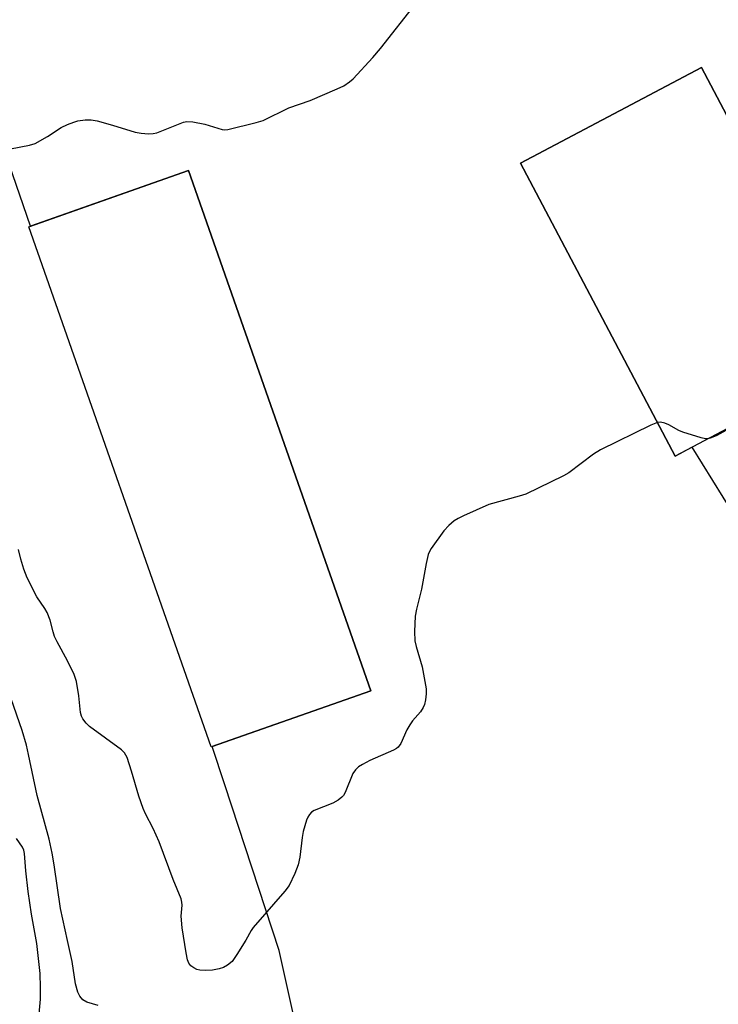
# Model space of a CAD drawing. Units: inches. Extents: x 1261767 to 1267767, y 549452 to 553452.
# Drawn here: x 1262988 to 1263158, y 549848 to 550087 of the extents above; entities that cross this region are included whole.
import ezdxf

# ---------------------------------------------------------------- set-up
doc = ezdxf.new("R2010")
doc.units = ezdxf.units.IN
doc.header["$MEASUREMENT"] = 0
for name, color, linetype in [('BLDG-Footprint', 5, 'Continuous'), ('TRANS-Parking Lot', 4, 'Continuous'), ('Undefined', 1, 'Continuous')]:
    doc.layers.add(name, color=color, linetype=linetype)

msp = doc.modelspace()

# ---------------------------------------------------------------- linework, layer by layer
at = {"layer": 'BLDG-Footprint'}
for points, elevation in [([(1263191.94, 550004.54), (1263147.9, 549981.28), (1263110.27, 550052.51), (1263154.31, 550075.77)], 490.9), ([(1263073.84, 549924.17), (1263034.91, 549910.52), (1262990.54, 550037.07), (1263029.46, 550050.72)], 491.05)]:
    msp.add_lwpolyline(points, close=True, dxfattribs=dict(at, elevation=elevation))
at = {"layer": 'TRANS-Parking Lot'}
msp.add_polyline3d([(1263055.59, 549842.73, 0), (1263051.53, 549861, 0), (1263038.29, 549901.25, 0), (1263035.18, 549910.61, 0), (1263073.84, 549924.17, 0), (1263029.46, 550050.72, 0), (1262990.97, 550037.22, 0), (1262979.68, 550069.75, 0), (1262968.43, 550105.57, 0)], dxfattribs=at)
msp.add_polyline3d([(1263191.94, 550004.54, 0), (1263154.31, 550075.77, 0), (1263110.27, 550052.51, 0), (1263147.9, 549981.28, 0), (1263151.95, 549983.42, 0), (1263167.06, 549959.09, 0), (1263170.23, 549956.03, 0), (1263172.78, 549955.38, 0), (1263175.34, 549955.52, 0), (1263180.3, 549957.72, 0), (1263191.41, 549967.94, 0), (1263195.64, 549973.54, 0), (1263196.51, 549976.77, 0), (1263196.19, 549982.04, 0), (1263194.79, 549986.25, 0), (1263186.12, 550001.46, 0)], close=True, dxfattribs=at)
at = {"layer": 'Undefined'}
for points, elevation in [([(1263000, 550061.94), (1263001.5, 550062.54), (1263002.51, 550062.84), (1263004.29, 550063.06), (1263005.74, 550063.07), (1263007.19, 550062.8), (1263010.93, 550061.8), (1263016.44, 550060.06), (1263017.91, 550059.81), (1263019.7, 550059.67), (1263020.87, 550059.72), (1263021.71, 550059.93), (1263027.39, 550062.19), (1263028.21, 550062.47), (1263029.03, 550062.64), (1263030.47, 550062.55), (1263033.38, 550061.99), (1263037.62, 550060.73), (1263038.19, 550060.66), (1263039.04, 550060.72), (1263045.91, 550062.42), (1263047.6, 550062.91), (1263053.85, 550065.95), (1263059.05, 550067.81), (1263065.64, 550070.6), (1263067.24, 550071.36), (1263068.65, 550072.33), (1263069.52, 550073.08), (1263074.28, 550078.2), (1263076.17, 550080.39), (1263084.84, 550091.46)], 490), ([(1262986.07, 550056), (1262990.73, 550056.91), (1262992.12, 550057.34), (1262995.11, 550059.04), (1262998.46, 550061.21), (1263000, 550061.94)], 490), ([(1263166.68, 549991.2), (1263164.78, 549990.03), (1263158.03, 549986.27), (1263156.68, 549985.67), (1263155.87, 549985.48)], 490), ([(1263143.58, 549989.46), (1263141.94, 549988.79), (1263129.67, 549982.81), (1263127.99, 549981.72), (1263122.02, 549977.2), (1263120.74, 549976.43), (1263111.57, 549972.04), (1263109.89, 549971.51), (1263102.53, 549969.52), (1263096.36, 549966.76), (1263095.04, 549966.12), (1263094.07, 549965.48), (1263092.76, 549964.34), (1263091.54, 549963.09), (1263088.51, 549958.8), (1263088.09, 549958.04), (1263087.8, 549957.29), (1263087.25, 549955.16), (1263086.17, 549948.87), (1263084.92, 549944.04), (1263084.58, 549942.33), (1263084.42, 549938.61), (1263084.48, 549936.34), (1263084.81, 549934.95), (1263086.34, 549930.01), (1263087.27, 549924.61), (1263087.3, 549923.45), (1263087.15, 549921.99), (1263086.89, 549920.85), (1263086.58, 549920.14), (1263085.86, 549919.02), (1263083.94, 549916.83), (1263083.27, 549915.91), (1263082.59, 549914.64), (1263081.13, 549911.37), (1263080.5, 549910.43), (1263080.06, 549910.09), (1263079.29, 549909.68), (1263073.56, 549907.21), (1263071.75, 549906.27), (1263070.78, 549905.66), (1263070.05, 549904.97), (1263069.44, 549904.08), (1263067.54, 549899.46), (1263067.13, 549898.71), (1263066.78, 549898.28), (1263065.87, 549897.56), (1263064.6, 549896.82), (1263060.04, 549895.03), (1263059.37, 549894.6), (1263058.86, 549894.07), (1263058.46, 549893.43), (1263058.14, 549892.65), (1263057.37, 549889.92), (1263057.12, 549888.51), (1263056.5, 549883.65), (1263056.13, 549881.86), (1263055.28, 549879.71), (1263053.93, 549876.83), (1263052.91, 549875.45), (1263045.21, 549866.54), (1263044.71, 549865.81), (1263043.39, 549863.53), (1263041.19, 549860.03), (1263040.03, 549858.33), (1263038.96, 549857.38), (1263037.98, 549856.83), (1263036.93, 549856.51), (1263035.29, 549856.19), (1263033.62, 549856.11), (1263032.23, 549856.19), (1263031.44, 549856.39), (1263030.7, 549856.78), (1263030.03, 549857.28), (1263029.53, 549857.92), (1263029.23, 549858.7), (1263028.83, 549860.41), (1263027.88, 549866.51), (1263027.66, 549869.31), (1263027.9, 549872.02), (1263027.84, 549872.77), (1263027.67, 549873.55), (1263025.7, 549878.22), (1263022.27, 549887.43), (1263020.86, 549890.63), (1263018.95, 549894.21), (1263018.37, 549895.53), (1263017.31, 549898.53), (1263015.6, 549904.61), (1263014.51, 549907.91), (1263013.87, 549909.05), (1263013.13, 549909.81), (1263005.33, 549915.49), (1263004.5, 549916.26), (1263003.72, 549917.33), (1263003.38, 549918.03), (1263003.17, 549918.87), (1263002.73, 549922.97), (1263002.18, 549926.46), (1263001.59, 549928.1), (1263000, 549931.44)], 490), ([(1263155.87, 549985.48), (1263155.3, 549985.5), (1263154.2, 549985.73), (1263149.76, 549987.07), (1263148.77, 549987.51), (1263146.36, 549988.88), (1263145.36, 549989.31), (1263144.34, 549989.54), (1263143.58, 549989.46)], 490), ([(1263000, 549931.44), (1262997.48, 549936.08), (1262996.84, 549937.4), (1262996.48, 549938.5), (1262995.79, 549941.35), (1262995.03, 549943.21), (1262994.46, 549944.2), (1262992.52, 549947.04), (1262990.13, 549951.64), (1262989.34, 549953.74), (1262988.6, 549956.2), (1262988.07, 549958.52)], 490), ([(1263000, 549863.39), (1262998.27, 549871.23), (1262996.77, 549881.8), (1262996.28, 549884.63), (1262995.54, 549888.09), (1262992.58, 549898.7), (1262990.53, 549908.63), (1262989.98, 549910.91), (1262988.92, 549914.52), (1262986.24, 549922.18)], 488), ([(1262993.12, 549845.56), (1262993.42, 549849.13), (1262993.45, 549852.01), (1262993.36, 549855.41), (1262992.53, 549862.7), (1262991.24, 549869.79), (1262990.43, 549875.37), (1262989.86, 549880.34), (1262989.54, 549884.6), (1262989.34, 549885.4), (1262989.01, 549886.16), (1262987.55, 549888.23)], 486), ([(1263007.42, 549847.62), (1263006.04, 549847.97), (1263004.65, 549848.45), (1263003.7, 549849.02), (1263003, 549849.84), (1263002.5, 549850.85), (1263001.94, 549852.85), (1263001.15, 549858.28), (1263000, 549863.39)], 488)]:
    msp.add_lwpolyline(points, dxfattribs=dict(at, elevation=elevation))

doc.saveas('drawing.dxf')
